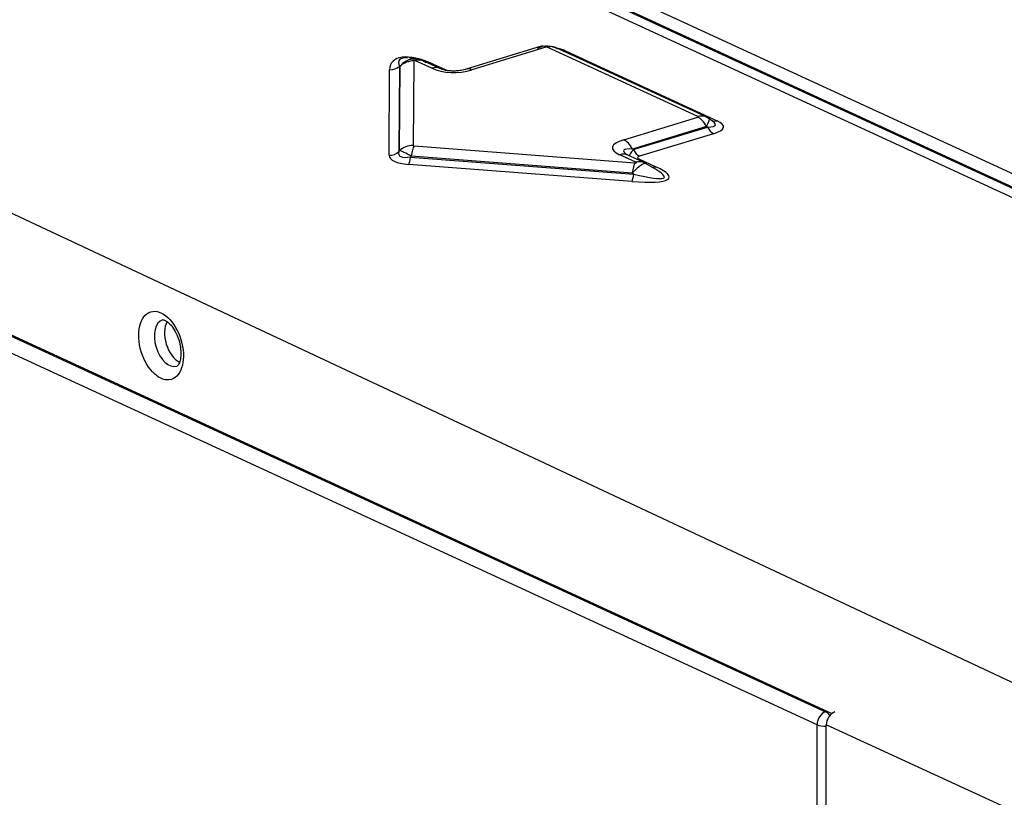
# Model space of a CAD drawing. Units: millimetres. Extents: x 0 to 8487, y 0 to 6053.
# Drawn here: x 3473 to 3601, y 4579 to 4680 of the extents above; entities that cross this region are included whole.
import ezdxf

# ---------------------------------------------------------------- set-up
doc = ezdxf.new("R2010")
doc.units = ezdxf.units.MM
doc.layers.add('LG-AIRCON', color=3, linetype='Continuous')

msp = doc.modelspace()

# ---------------------------------------------------------------- linework, layer by layer
at = {"layer": 'LG-AIRCON', "linetype": 'Continuous'}
for p, q in [((3224.17, 4770.9), (3758.14, 4520.49)), ((3363.01, 4769.98), (3769.24, 4582.59)), ((3766.86, 4580.57), (3360.52, 4768.01)), ((3361.51, 4768.8), (3767.84, 4581.36)), ((3767.86, 4581.48), (3361.63, 4768.88)), ((3227.85, 4751.48), (3578.4, 4589.77)), ((3227.97, 4751.26), (3577.58, 4589.98)), ((3576.46, 4588.31), (3226.85, 4749.58)), ((3540.55, 4676.33), (3530.95, 4673.39)), ((3541.29, 4676.25), (3531.69, 4673.32)), ((3561.01, 4667.23), (3541.47, 4676.25)), ((3562.07, 4667.19), (3542.53, 4676.2)), ((3524.59, 4674.69), (3523.59, 4674.82)), ((3543.85, 4675.76), (3563.5, 4666.7)), ((3522.29, 4673.79), (3522.22, 4662.7)), ((3522.38, 4673.78), (3522.29, 4673.79)), ((3522.3, 4662.8), (3522.38, 4673.78)), ((3524.16, 4674.46), (3524.08, 4663.48)), ((3526.49, 4673.52), (3524.39, 4674.49)), ((3527.55, 4673.47), (3525.44, 4674.44)), ((3526.67, 4674.05), (3528.52, 4673.2)), ((3520.94, 4662.21), (3521.02, 4673.3)), ((3551.39, 4664.23), (3560.99, 4667.17)), ((3562.12, 4665.96), (3552.51, 4663.03)), ((3552.63, 4662.95), (3562.24, 4665.88)), ((3562.24, 4665.88), (3562.12, 4665.96)), ((3562.91, 4666.65), (3562.47, 4666.95)), ((3563.04, 4665.02), (3553.44, 4662.09)), ((3524.19, 4663.43), (3552.84, 4661.23)), ((3522.22, 4662.7), (3522.3, 4662.8)), ((3523.83, 4662.1), (3523.74, 4661.99)), ((3523.74, 4661.99), (3552.7, 4659.77)), ((3552.48, 4659.89), (3523.83, 4662.1)), ((3552.96, 4661.31), (3550.86, 4662.28)), ((3551.91, 4662.23), (3551.78, 4662.3)), ((3554.02, 4661.26), (3551.91, 4662.23)), ((3552.51, 4663.03), (3552.63, 4662.95)), ((3552.44, 4658.81), (3523.49, 4661.03)), ((3553.34, 4661.75), (3555.55, 4660.73)), ((3555.49, 4660.41), (3554.28, 4661.12)), ((3552.7, 4659.77), (3552.48, 4659.89)), ((3493.41, 4634.83), (3493.41, 4634.84)), ((3577.58, 4589.98), (3577.8, 4590.05)), ((3576.46, 3936.32), (3576.46, 4588.31)), ((3577.66, 3935.64), (3577.66, 4588.29)), ((3749.8, 4508.89), (3577.66, 4588.29))]:
    msp.add_line(p, q, dxfattribs=at)
for centre, major_axis, ratio, start_param, end_param in [((3541.35, 4673.81), (2.61, 0.69), 0.947536, 0.733464, 1.780661), ((3541.29, 4673.92), (0.74, -2.41), 0.585049, 2.660317, 3.141577), ((3541.35, 4676.15), (0.181, 0.023), 0.631078, 0.792605, 1.839803), ((3541.47, 4673.91), (-1.06, -2.29), 0.718873, 3.141594, 3.712103), ((3540.92, 4673.33), (4.53, 0.57), 0.631078, 0.792605, 1.136056), ((3527.36, 4669.95), (-6.06, 4.29), 0.432302, 5.118533, 6.576066), ((3527.36, 4671.62), (-5.12, 2.89), 0.280251, 5.753386, 6.65621), ((3524.41, 4671.99), (-1.08, 2.53), 0.929699, 5.300378, 6.757911), ((3543.85, 4677.43), (0.75, 1.63), 0.718873, 3.516311, 3.712103), ((3521.02, 4674.97), (1.8, -0.01), 0.926852, 4.718822, 5.50422), ((3524.16, 4672.13), (-2.52, 0.02), 0.926852, 4.718822, 5.50422), ((3524.41, 4674.33), (-0.243, 0.172), 0.432302, 5.118533, 6.576066), ((3524.39, 4672.16), (-1.06, -2.29), 0.718873, 3.141594, 3.712103), ((3526.67, 4675.72), (0.75, 1.63), 0.718873, 3.516311, 3.712103), ((3526.49, 4671.18), (-1.06, -2.29), 0.718873, 3.149866, 3.712103), ((3529.89, 4676.34), (5.26, 0.66), 0.631078, 3.934198, 4.981395), ((3531.69, 4670.98), (0.74, -2.41), 0.585049, 2.660317, 3.137603), ((3560.73, 4667.21), (-0.311, 0.008), 0.218115, 2.56467, 3.611868), ((3560.99, 4664.83), (-0.74, 2.41), 0.585049, 5.016512, 5.80191), ((3561.01, 4664.9), (-1.06, -2.29), 0.718873, 2.926705, 3.712103), ((3560.73, 4664.87), (1.74, 2.08), 0.172194, 5.401675, 6.448872), ((3556.56, 4667.79), (-6.72, 1.62), 0.151153, 2.613331, 3.660528), ((3563.04, 4666.69), (0.53, -1.72), 0.585049, 5.016512, 5.80191), ((3563.5, 4668.37), (0.75, 1.63), 0.718873, 3.213804, 3.712103), ((3556.56, 4666.12), (-7.77, 0.21), 0.218115, 2.56467, 3.611868), ((3524.08, 4661.15), (-2.52, 0.02), 0.926852, 4.718822, 5.50422), ((3524.19, 4661.1), (-0.19, -2.51), 0.185902, 3.533638, 4.319036), ((3524.34, 4663.52), (0.255, 0.043), 0.29834, 3.089247, 4.017779), ((3558.91, 4662.96), (-9.01, 0.24), 0.218115, 5.706263, 6.753461), ((3551.39, 4661.9), (0.74, -2.41), 0.585049, 1.874919, 2.660317), ((3520.94, 4663.88), (1.8, -0.01), 0.926852, 4.718822, 5.50422), ((3527.32, 4663.18), (6.36, 1.07), 0.29834, 3.089247, 4.017779), ((3527.32, 4664.85), (5.09, 2.58), 0.263252, 2.882756, 3.811288), ((3524.34, 4661.18), (-2.2, 1.57), 0.175774, 5.06877, 5.997302), ((3523.49, 4662.7), (0.14, 1.79), 0.185902, 3.533638, 4.319036), ((3550.86, 4659.95), (1.06, 2.29), 0.718873, 0.000002, 0.57051), ((3558.91, 4660.62), (-7.55, 2.2), 0.132971, 5.761825, 6.658754), ((3554.73, 4663.53), (2.57, 1.47), 0.256991, 2.365422, 3.134822), ((3553.44, 4663.75), (-0.53, 1.72), 0.585049, 1.874919, 2.660317), ((3554.73, 4661.87), (-1.55, 0.04), 0.218115, 5.706263, 6.753461), ((3544.99, 4661.82), (-12.29, 2.48), 0.15165, 2.252676, 3.710209), ((3552.54, 4659.02), (1.76, 2.09), 0.228781, 6.163152, 7.620685), ((3552.84, 4658.9), (-0.19, -2.51), 0.185902, 3.533638, 4.319036), ((3544.99, 4663.49), (-11.66, 4.13), 0.104162, 2.329514, 3.715947), ((3552.54, 4661.35), (-0.492, 0.099), 0.15165, 2.252676, 3.710209), ((3552.96, 4658.97), (1.06, 2.29), 0.718873, 6.068298, 6.853696), ((3553.34, 4663.42), (-0.75, -1.63), 0.718873, 0.374719, 0.57051), ((3555.55, 4662.4), (-0.75, -1.63), 0.718873, 0.16658, 0.57051), ((3552.44, 4660.48), (0.14, 1.79), 0.185902, 3.533638, 4.319036), ((3492.49, 4637.85), (0.92, -3.01), 0.585049, 3.141767, 6.283185), ((3493.81, 4638.25), (0.92, -3.01), 0.585049, 3.64717, 5.774714), ((3577.58, 4588.65), (-0.6, -1.31), 0.718873, 3.712103, 5.282899), ((3577.58, 4588.65), (0.42, -1.38), 0.585049, 2.039875, 2.660317), ((3578.78, 4588.63), (-0.6, -1.31), 0.718873, 3.712103, 5.282899), ((3577.58, 4588.65), (-1.44, 0), 0.375419, 0.683124, 1.629191)]:
    msp.add_ellipse(centre, major_axis=major_axis, ratio=ratio, start_param=start_param, end_param=end_param, dxfattribs=at)
msp.add_ellipse((3491.37, 4637.51), major_axis=(-1.34, 4.39), ratio=0.585049, dxfattribs=at)
for points, knots in [([(3530.95, 4673.39), (3530.76, 4673.33), (3530.37, 4673.24), (3529.71, 4673.15), (3529.08, 4673.14), (3528.51, 4673.19), (3527.95, 4673.31), (3527.67, 4673.41), (3527.55, 4673.47)], [0, 0, 0, 0, 0.200688, 0.367346, 0.496255, 0.630328, 0.773877, 1, 1, 1, 1]), ([(3491.56, 4640.85), (3491.57, 4640.86), (3491.62, 4640.87), (3491.82, 4640.86), (3492.38, 4640.49), (3492.96, 4639.81), (3493.49, 4638.84), (3493.86, 4637.67), (3493.94, 4636.9), (3493.94, 4636.51)], [0, 0, 0, 0, 0.071453, 0.24141, 0.379056, 0.523396, 0.67474, 0.833889, 1, 1, 1, 1]), ([(3493.94, 4636.51), (3493.94, 4636.25), (3493.9, 4635.72), (3493.69, 4635.09), (3493.47, 4634.86), (3493.42, 4634.83), (3493.41, 4634.84)], [0, 0, 0, 0, 0.214706, 0.494206, 0.767074, 1, 1, 1, 1])]:
    msp.add_open_spline(points, degree=3, knots=knots, dxfattribs=at)

doc.saveas('drawing.dxf')
